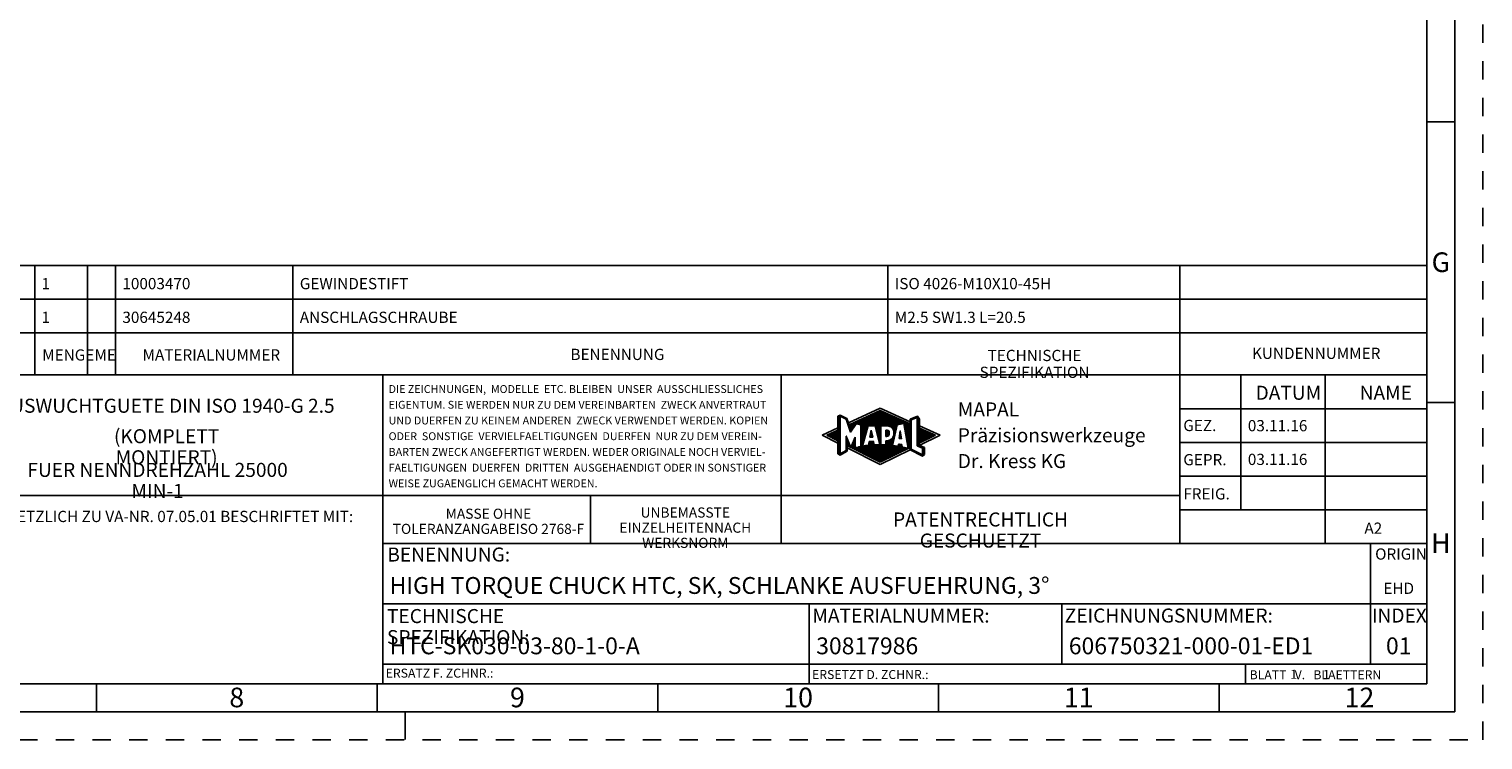
# Model space of a CAD drawing. Units: millimetres. Extents: x 0 to 594, y 0 to 420.
# Drawn here: x 335 to 594, y 0 to 127 of the extents above; entities that cross this region are included whole.
import ezdxf

# ---------------------------------------------------------------- set-up
doc = ezdxf.new("R2010")
doc.units = ezdxf.units.MM
doc.header["$LTSCALE"] = 32.67
doc.linetypes.add('HIDDEN', pattern=[0.2, 0.1, -0.1])
doc.layers.add('606750321-000-01-ED1_FORMAT', color=7, linetype='CONTINUOUS')
doc.styles.get("Standard").update_dxf_attribs({"font": 'TXT.SHX', "width": 0.7})
doc.styles.add('TEXTSTYLE_2', font='TXT.SHX', dxfattribs={"width": 0.675})

msp = doc.modelspace()

# ---------------------------------------------------------------- linework, layer by layer
at = {"layer": '606750321-000-01-ED1_FORMAT', "color": 6, "linetype": 'HIDDEN'}
for p, q in [((594, 0), (594, 420)), ((0, 0), (594, 0))]:
    msp.add_line(p, q, dxfattribs=at)
at = {"layer": '606750321-000-01-ED1_FORMAT', "color": 7, "linetype": 'CONTINUOUS'}
for p, q in [((589, 5), (589, 415)), ((321.0000301, 72.4999933), (584, 72.4999933)), ((336.0000285, 64.9999941), (336.0000285, 72.4999933)), ((345.3988365, 64.9999941), (345.3988365, 72.4999933)), ((350.398836, 64.9999941), (350.398836, 72.4999933)), ((382.0000216, 64.9999941), (382.0000216, 72.4999933)), ((488.0000142, 64.9999941), (488.0000142, 72.4999933)), ((540.0000047, 34.9999973), (540.0000087, 72.4999933)), ((584, 10), (584, 72.4999933)), ((321.0000281, 64.9999941), (584, 64.9999941)), ((398.0000179, 10), (398.0000179, 64.9999941)), ((469.0000103, 64.9999941), (469.0000103, 34.9999973)), ((550.8994475, 40.9546777), (550.8994475, 64.9999941)), ((565.8994459, 64.9999941), (565.8994459, 34.9999973)), ((584, 58.9546758), (540.0000047, 58.9546758)), ((584, 52.9546764), (540.0000047, 52.9546764)), ((584, 46.9546771), (540.0000047, 46.9546771)), ((540.0000047, 43.4999964), (321.0000281, 43.4999964)), ((435.0000139, 43.4999964), (435.0000139, 34.9999973)), ((584, 40.9546777), (540.0000047, 40.9546777)), ((398.0000179, 34.9999973), (584, 34.9999973)), ((573.9999616, 13.4999996), (573.9999616, 34.9999973)), ((584, 24.2499985), (398.0000179, 24.2499985)), ((474.0000057, 10), (474.0000059, 24.2499985)), ((519.0000059, 13.4999996), (519.0000059, 24.2499985)), ((584, 13.4999996), (398.0000179, 13.4999996)), ((551.7325424, 13.4999996), (551.7325424, 10)), ((209.0001088, 10), (584, 10)), ((5, 5), (589, 5))]:
    msp.add_line(p, q, dxfattribs=at)
at = {"layer": '606750321-000-01-ED1_FORMAT', "color": 3, "linetype": 'CONTINUOUS'}
for p, q in [((584, 72.4999933), (584, 347.999997)), ((584, 110.0598862), (589, 110.0598862)), ((321.0000281, 84.4999941), (584.0000381, 84.4999941)), ((336.0000281, 64.9999941), (336.0000281, 84.4999941)), ((345.3988381, 64.9999941), (345.3988381, 84.4999941)), ((350.3988381, 64.9999941), (350.3988381, 84.4999941)), ((382.0000381, 64.9999941), (382.0000381, 84.4999941)), ((488.0000381, 64.9999941), (488.0000381, 84.4999941)), ((540.0000381, 64.9999941), (540.0000381, 84.4999941)), ((584.0000381, 64.9999941), (584.0000381, 84.4999941)), ((321.0000281, 78.4999941), (584.0000381, 78.4999941)), ((321.0000281, 72.4999941), (584.0000381, 72.4999941)), ((321.0000281, 64.9999941), (584.0000381, 64.9999941)), ((321.0000281, 64.9999941), (583.9999981, 64.9999941)), ((583.9999981, 64.9999941), (583.9999981, 9.9999941)), ((584, 60.0598862), (589, 60.0598862)), ((540.0000047, 43.4999973), (469.0000047, 43.4999973)), ((469.0000047, 34.9999973), (469.0000047, 43.4999973)), ((540.0000047, 34.9999973), (540.0000047, 43.4999973)), ((540.0000047, 34.9999973), (469.0000047, 34.9999973)), ((321.0000281, 9.9999941), (583.9999981, 9.9999941)), ((347, 10.0598862), (347, 5.0598862)), ((397, 10.0598862), (397, 5.0598862)), ((447, 10.0598862), (447, 5.0598862)), ((497, 10.0598862), (497, 5.0598862)), ((547, 10.0598862), (547, 5.0598862)), ((402, 5.0598862), (402, 0.0598862))]:
    msp.add_line(p, q, dxfattribs=at)
at = {"layer": '606750321-000-01-ED1_FORMAT', "color": 2, "linetype": 'CONTINUOUS'}
for p, q in [((479.0856027, 57.6283842), (479.4845202, 57.8197422)), ((479.0856027, 55.163117), (479.0856027, 57.6283842)), ((479.0856027, 57.5612093), (479.4976914, 57.5612093)), ((479.0856027, 57.4612093), (479.4976914, 57.4612093)), ((479.0856027, 57.3612093), (479.4976914, 57.3612093)), ((479.0856027, 57.2612093), (479.4976914, 57.2612093)), ((479.0856027, 57.1612093), (479.4976914, 57.1612093)), ((479.0856027, 57.0612093), (479.4976914, 57.0612093)), ((479.1540321, 57.6612093), (479.8093791, 57.6612093)), ((479.3624987, 57.7612093), (479.6044634, 57.7612093)), ((479.4845202, 57.8197422), (480.7049789, 57.2241516)), ((480.5745177, 57.1030958), (479.4976914, 57.6291369)), ((479.4976914, 57.6291369), (479.4976914, 50.9231802)), ((479.6367418, 57.5612093), (480.0142948, 57.5612093)), ((479.8414456, 57.4612093), (480.2192105, 57.4612093)), ((480.0461494, 57.3612093), (480.4241262, 57.3612093)), ((480.2508533, 57.2612093), (480.6290418, 57.2612093)), ((480.4555571, 57.1612093), (480.7263025, 57.1612093)), ((481.3317243, 54.7871214), (480.5745177, 57.1030958)), ((480.5882124, 57.0612093), (480.7601806, 57.0612093)), ((480.7049789, 57.2241516), (481.0868386, 56.0969929)), ((486.6104863, 59.0612093), (480.9737166, 56.4309017)), ((481.0868386, 56.0969929), (486.6129976, 58.6756813)), ((483.1531654, 57.0612093), (490.200526, 57.0612093)), ((483.3674666, 57.1612093), (489.9783153, 57.1612093)), ((483.5817677, 57.2612093), (489.7561047, 57.2612093)), ((483.7960689, 57.3612093), (489.5338941, 57.3612093)), ((484.01037, 57.4612093), (489.3116835, 57.4612093)), ((484.2246712, 57.5612093), (489.0894728, 57.5612093)), ((484.4389723, 57.6612093), (488.8672622, 57.6612093)), ((484.6532735, 57.7612093), (488.6450516, 57.7612093)), ((484.8675746, 57.8612093), (488.422841, 57.8612093)), ((485.0818758, 57.9612093), (488.2006303, 57.9612093)), ((485.296177, 58.0612093), (487.9784197, 58.0612093)), ((485.5104781, 58.1612093), (487.7562091, 58.1612093)), ((485.7247793, 58.2612093), (487.5339984, 58.2612093)), ((485.9390804, 58.3612093), (487.3117878, 58.3612093)), ((486.1533816, 58.4612093), (487.0895772, 58.4612093)), ((486.3676827, 58.5612093), (486.8673666, 58.5612093)), ((486.5819839, 58.6612093), (486.6451559, 58.6612093)), ((491.9768459, 56.6462118), (486.6104863, 59.0612093)), ((486.6129976, 58.6756813), (491.9768459, 56.2618236)), ((491.9768459, 57.0948645), (493.2546367, 57.638008)), ((491.9768459, 56.2618236), (491.9768459, 57.0948645)), ((491.9768459, 57.0612093), (492.3455766, 57.0612093)), ((492.1329277, 57.1612093), (492.5860275, 57.1612093)), ((493.2068287, 57.4193914), (492.165452, 56.9862981)), ((492.165452, 56.9862981), (492.165452, 51.7783129)), ((492.3681861, 57.2612093), (492.8264784, 57.2612093)), ((492.6034445, 57.3612093), (493.0669293, 57.3612093)), ((492.8387029, 57.4612093), (493.3750841, 57.4612093)), ((493.0739613, 57.5612093), (493.3069572, 57.5612093)), ((493.2068287, 52.3384997), (493.2068287, 57.4193914)), ((493.2068287, 57.3612093), (493.443211, 57.3612093)), ((493.2068287, 57.2612093), (493.5113379, 57.2612093)), ((493.2068287, 57.1612093), (493.5794647, 57.1612093)), ((493.2068287, 57.0612093), (493.6065069, 57.0612093)), ((493.2546367, 57.638008), (493.6065069, 57.1215154)), ((493.6065069, 57.1215154), (493.6065069, 55.5284242)), ((479.0856027, 55.5498439), (476.3000103, 54.2499941)), ((477.1029461, 54.2379724), (479.0856027, 55.163117)), ((477.58136, 54.4612093), (479.4976914, 54.4612093)), ((477.7956678, 54.5612093), (479.4976914, 54.5612093)), ((478.0099756, 54.6612093), (479.4976914, 54.6612093)), ((478.2242833, 54.7612093), (479.4976914, 54.7612093)), ((478.4385911, 54.8612093), (479.4976914, 54.8612093)), ((478.6528988, 54.9612093), (479.4976914, 54.9612093)), ((478.8672066, 55.0612093), (479.4976914, 55.0612093)), ((479.0815144, 55.1612093), (479.4976914, 55.1612093)), ((479.0856027, 56.9612093), (479.4976914, 56.9612093)), ((479.0856027, 56.8612093), (479.4976914, 56.8612093)), ((479.0856027, 56.7612093), (479.4976914, 56.7612093)), ((479.0856027, 56.6612093), (479.4976914, 56.6612093)), ((479.0856027, 56.5612093), (479.4976914, 56.5612093)), ((479.0856027, 56.4612093), (479.4976914, 56.4612093)), ((479.0856027, 56.3612093), (479.4976914, 56.3612093)), ((479.0856027, 56.2612093), (479.4976914, 56.2612093)), ((479.0856027, 56.1612093), (479.4976914, 56.1612093)), ((479.0856027, 56.0612093), (479.4976914, 56.0612093)), ((479.0856027, 55.9612093), (479.4976914, 55.9612093)), ((479.0856027, 55.8612093), (479.4976914, 55.8612093)), ((479.0856027, 55.7612093), (479.4976914, 55.7612093)), ((479.0856027, 55.6612093), (479.4976914, 55.6612093)), ((479.0856027, 55.5612093), (479.4976914, 55.5612093)), ((479.0856027, 55.4612093), (479.4976914, 55.4612093)), ((479.0856027, 55.3612093), (479.4976914, 55.3612093)), ((479.0856027, 55.2612093), (479.4976914, 55.2612093)), ((480.6209074, 56.9612093), (480.7940587, 56.9612093)), ((480.6536023, 56.8612093), (480.8279368, 56.8612093)), ((480.6862973, 56.7612093), (480.8618148, 56.7612093)), ((480.7189922, 56.6612093), (480.8956929, 56.6612093)), ((480.7516872, 56.5612093), (480.929571, 56.5612093)), ((480.7843821, 56.4612093), (480.9634491, 56.4612093)), ((480.8170771, 56.3612093), (480.9973271, 56.3612093)), ((480.849772, 56.2612093), (481.0312052, 56.2612093)), ((480.882467, 56.1612093), (481.0650833, 56.1612093)), ((480.9151619, 56.0612093), (482.1724075, 56.0612093)), ((480.9478569, 55.9612093), (482.1064243, 55.9612093)), ((480.9805518, 55.8612093), (482.0404412, 55.8612093)), ((481.0132468, 55.7612093), (481.9744581, 55.7612093)), ((481.0459417, 55.6612093), (481.9084749, 55.6612093)), ((481.0786367, 55.5612093), (481.8424918, 55.5612093)), ((481.1113316, 55.4612093), (481.7765087, 55.4612093)), ((481.1440266, 55.3612093), (481.7105255, 55.3612093)), ((481.1767215, 55.2612093), (481.6445424, 55.2612093)), ((481.2094165, 55.1612093), (481.5785592, 55.1612093)), ((481.2244551, 56.1612093), (482.2383906, 56.1612093)), ((481.2421114, 55.0612093), (481.5125761, 55.0612093)), ((481.2748064, 54.9612093), (481.446593, 54.9612093)), ((481.3075013, 54.8612093), (481.3806098, 54.8612093)), ((482.3285441, 56.2978403), (481.3317243, 54.7871214)), ((481.4387562, 56.2612093), (482.3043738, 56.2612093)), ((481.6530574, 56.3612093), (490.7922168, 56.3612093)), ((481.8673585, 56.4612093), (491.5337897, 56.4612093)), ((482.0816597, 56.5612093), (491.3115791, 56.5612093)), ((482.2959608, 56.6612093), (491.0893685, 56.6612093)), ((483.1516274, 56.1287676), (482.3285441, 56.2978403)), ((482.506872, 56.2612093), (490.3486099, 56.2612093)), ((482.510262, 56.7612093), (490.8671578, 56.7612093)), ((482.7245631, 56.8612093), (490.6449472, 56.8612093)), ((482.9388643, 56.9612093), (490.4227366, 56.9612093)), ((482.9936941, 56.1612093), (489.905003, 56.1612093)), ((483.1516274, 52.2473691), (483.1516274, 56.1287676)), ((483.1516274, 56.0612093), (489.6484171, 56.0612093)), ((483.1516274, 55.9612093), (484.4522674, 55.9612093)), ((483.1516274, 55.8612093), (484.4254457, 55.8612093)), ((483.1516274, 55.7612093), (484.398624, 55.7612093)), ((483.1516274, 55.6612093), (484.3718023, 55.6612093)), ((483.1516274, 55.5612093), (484.3449806, 55.5612093)), ((483.1516274, 55.4612093), (484.3181589, 55.4612093)), ((483.1516274, 55.3612093), (484.2913372, 55.3612093)), ((483.1516274, 55.2612093), (484.2645155, 55.2612093)), ((483.1516274, 55.1612093), (484.2376938, 55.1612093)), ((483.1516274, 55.0612093), (484.2108721, 55.0612093)), ((483.1516274, 54.9612093), (484.1840504, 54.9612093)), ((483.1516274, 54.8612093), (484.1572287, 54.8612093)), ((483.1516274, 54.7612093), (484.130407, 54.7612093)), ((483.1516274, 54.6612093), (484.1035853, 54.6612093)), ((483.1516274, 54.5612093), (484.0767636, 54.5612093)), ((483.1516274, 54.4612093), (484.0499419, 54.4612093)), ((484.4555312, 55.9733779), (483.4726537, 52.3088917)), ((484.6005808, 55.9535281), (484.4555312, 55.9733779)), ((484.5444516, 55.9612093), (489.6263669, 55.9612093)), ((484.8880123, 55.925904), (484.6005808, 55.9535281)), ((485.0311758, 55.1588535), (484.7557588, 53.90387)), ((484.8780718, 54.4612093), (485.1773042, 54.4612093)), ((485.1712966, 55.9102048), (484.8880123, 55.925904)), ((484.9000176, 54.5612093), (485.1563583, 54.5612093)), ((484.9219635, 54.6612093), (485.1354123, 54.6612093)), ((484.9439094, 54.7612093), (485.1144663, 54.7612093)), ((484.9658552, 54.8612093), (485.0935203, 54.8612093)), ((484.9878011, 54.9612093), (485.0725743, 54.9612093)), ((485.009747, 55.0612093), (485.0516284, 55.0612093)), ((485.288024, 53.9326125), (485.0311758, 55.1588535)), ((485.7224954, 55.894554), (485.1712966, 55.9102048)), ((485.4497043, 55.9014304), (485.1712966, 55.9102048)), ((485.7224954, 55.894554), (485.4497043, 55.9014304)), ((486.5391182, 52.5618045), (485.7224954, 55.894554)), ((485.7306658, 55.8612093), (486.7687695, 55.8612093)), ((485.7551688, 55.7612093), (486.7687695, 55.7612093)), ((485.7796718, 55.6612093), (486.7687695, 55.6612093)), ((485.8041748, 55.5612093), (486.7687695, 55.5612093)), ((485.8286777, 55.4612093), (486.7687695, 55.4612093)), ((485.8531807, 55.3612093), (486.7687695, 55.3612093)), ((485.8776837, 55.2612093), (486.7687695, 55.2612093)), ((485.9021867, 55.1612093), (486.7687695, 55.1612093)), ((485.9266896, 55.0612093), (486.7687695, 55.0612093)), ((485.9511926, 54.9612093), (486.7687695, 54.9612093)), ((485.9756956, 54.8612093), (486.7687695, 54.8612093)), ((486.0001986, 54.7612093), (486.7687695, 54.7612093)), ((486.0247015, 54.6612093), (486.7687695, 54.6612093)), ((486.0492045, 54.5612093), (486.7687695, 54.5612093)), ((486.0737075, 54.4612093), (486.7687695, 54.4612093)), ((487.083054, 55.9298825), (486.7687695, 55.9176028)), ((486.7687695, 55.9176028), (486.7687695, 52.5591163)), ((487.8726988, 55.9364794), (487.083054, 55.9298825)), ((487.7515637, 55.1560416), (487.6209982, 55.1625955)), ((487.6209982, 55.1625955), (487.6261458, 54.0232161)), ((487.6210045, 55.1612093), (487.6486135, 55.1612093)), ((487.6214563, 55.0612093), (488.0823835, 55.0612093)), ((487.6219081, 54.9612093), (488.1772903, 54.9612093)), ((487.6223599, 54.8612093), (488.2224459, 54.8612093)), ((487.6228117, 54.7612093), (488.2432928, 54.7612093)), ((487.6232634, 54.6612093), (488.2513469, 54.6612093)), ((487.6237152, 54.5612093), (488.2449641, 54.5612093)), ((487.624167, 54.4612093), (488.2323716, 54.4612093)), ((487.8717193, 55.1408962), (487.7515637, 55.1560416)), ((487.9792769, 55.1134172), (487.8717193, 55.1408962)), ((488.0345354, 55.911151), (487.8726988, 55.9364794)), ((488.0720586, 55.0698466), (487.9792769, 55.1134172)), ((488.1823828, 55.8759999), (488.0345354, 55.911151)), ((488.1478449, 55.0064477), (488.0720586, 55.0698466)), ((488.2044736, 54.9194462), (488.1478449, 55.0064477)), ((488.3167203, 55.8317572), (488.1823828, 55.8759999)), ((488.2397565, 54.8051163), (488.2044736, 54.9194462)), ((488.2408402, 54.4987725), (488.2106633, 54.3649208)), ((488.2272927, 55.8612093), (489.6043167, 55.8612093)), ((488.2397565, 54.8051163), (488.2514689, 54.6596945)), ((488.2514689, 54.6596945), (488.2408402, 54.4987725)), ((488.4380326, 55.7791542), (488.3167203, 55.8317572)), ((488.5468406, 55.7189166), (488.4380326, 55.7791542)), ((488.4704468, 55.7612093), (489.5822665, 55.7612093)), ((488.6436028, 55.6517703), (488.5468406, 55.7189166)), ((488.6300007, 55.6612093), (489.5602163, 55.6612093)), ((488.8030115, 55.4996818), (488.6436028, 55.6517703)), ((488.7385226, 55.5612093), (489.5381661, 55.5612093)), ((488.9202182, 55.3287112), (488.8030115, 55.4996818)), ((488.8293858, 55.4612093), (489.5161159, 55.4612093)), ((489.6581995, 56.1055737), (488.8399408, 52.3946834)), ((488.8979395, 55.3612093), (489.4940657, 55.3612093)), ((488.9642332, 55.2379677), (488.9202182, 55.3287112)), ((488.9529599, 55.2612093), (489.4720155, 55.2612093)), ((488.9991618, 55.1446866), (488.9642332, 55.2379677)), ((488.992975, 55.1612093), (489.4499653, 55.1612093)), ((489.0438021, 54.9534468), (488.9991618, 55.1446866)), ((489.0186476, 55.0612093), (489.4279151, 55.0612093)), ((489.0287553, 54.3602809), (489.0549726, 54.6206616)), ((489.0389176, 54.4612093), (489.2956139, 54.4612093)), ((489.0419901, 54.9612093), (489.4058649, 54.9612093)), ((489.0549726, 54.8569344), (489.0438021, 54.9534468)), ((489.0489864, 54.5612093), (489.3176641, 54.5612093)), ((489.0544778, 54.8612093), (489.3838147, 54.8612093)), ((489.0549726, 54.6206616), (489.0549726, 54.8569344)), ((489.0549726, 54.7612093), (489.3617645, 54.7612093)), ((489.0549726, 54.6612093), (489.3397143, 54.6612093)), ((490.811406, 56.365535), (489.6581995, 56.1055737)), ((490.199572, 55.0577442), (490.0044428, 53.6634789)), ((490.1160862, 54.4612093), (490.2882641, 54.4612093)), ((490.1300813, 54.5612093), (490.2733963, 54.5612093)), ((490.1440764, 54.6612093), (490.2585284, 54.6612093)), ((490.1580716, 54.7612093), (490.2436605, 54.7612093)), ((490.1720667, 54.8612093), (490.2287926, 54.8612093)), ((490.1860618, 54.9612093), (490.2139247, 54.9612093)), ((490.199572, 55.0577442), (490.4130824, 53.6216933)), ((491.6098664, 51.9276541), (490.811406, 56.365535)), ((490.8121843, 56.3612093), (491.7560003, 56.3612093)), ((490.8301762, 56.2612093), (492.165452, 56.2612093)), ((490.8481682, 56.1612093), (492.165452, 56.1612093)), ((490.8661601, 56.0612093), (492.165452, 56.0612093)), ((490.884152, 55.9612093), (492.165452, 55.9612093)), ((490.902144, 55.8612093), (492.165452, 55.8612093)), ((490.9201359, 55.7612093), (492.165452, 55.7612093)), ((490.9381278, 55.6612093), (492.165452, 55.6612093)), ((490.9561197, 55.5612093), (492.165452, 55.5612093)), ((490.9741117, 55.4612093), (492.165452, 55.4612093)), ((490.9921036, 55.3612093), (492.165452, 55.3612093)), ((491.0100955, 55.2612093), (492.165452, 55.2612093)), ((491.0280875, 55.1612093), (492.165452, 55.1612093)), ((491.0460794, 55.0612093), (492.165452, 55.0612093)), ((491.0640713, 54.9612093), (492.165452, 54.9612093)), ((491.0820632, 54.8612093), (492.165452, 54.8612093)), ((491.1000552, 54.7612093), (492.165452, 54.7612093)), ((491.1180471, 54.6612093), (492.165452, 54.6612093)), ((491.136039, 54.5612093), (492.165452, 54.5612093)), ((491.1540309, 54.4612093), (492.165452, 54.4612093)), ((491.9768459, 56.9612093), (492.165452, 56.9612093)), ((491.9768459, 56.8612093), (492.165452, 56.8612093)), ((491.9768459, 56.7612093), (492.165452, 56.7612093)), ((491.9768459, 56.6612093), (492.165452, 56.6612093)), ((491.9768459, 56.5612093), (492.165452, 56.5612093)), ((491.9768459, 56.4612093), (492.165452, 56.4612093)), ((491.9768459, 56.3612093), (492.165452, 56.3612093)), ((493.2068287, 56.9612093), (493.6065069, 56.9612093)), ((493.2068287, 56.8612093), (493.6065069, 56.8612093)), ((493.2068287, 56.7612093), (493.6065069, 56.7612093)), ((493.2068287, 56.6612093), (493.6065069, 56.6612093)), ((493.2068287, 56.5612093), (493.6065069, 56.5612093)), ((493.2068287, 56.4612093), (493.6065069, 56.4612093)), ((493.2068287, 56.3612093), (493.6065069, 56.3612093)), ((493.2068287, 56.2612093), (493.6065069, 56.2612093)), ((493.2068287, 56.1612093), (493.6065069, 56.1612093)), ((493.2068287, 56.0612093), (493.6065069, 56.0612093)), ((493.2068287, 55.9612093), (493.6065069, 55.9612093)), ((493.2068287, 55.8612093), (493.6065069, 55.8612093)), ((493.2068287, 55.7612093), (493.6065069, 55.7612093)), ((493.2068287, 55.6612093), (493.6065069, 55.6612093)), ((493.2068287, 55.5612093), (493.6065069, 55.5612093)), ((493.2068287, 55.4612093), (493.7558656, 55.4612093)), ((493.2068287, 55.3612093), (493.9780762, 55.3612093)), ((493.2068287, 55.2612093), (494.2002869, 55.2612093)), ((493.2068287, 55.1612093), (494.4224976, 55.1612093)), ((493.2068287, 55.0612093), (494.6447082, 55.0612093)), ((493.2068287, 54.9612093), (494.8669189, 54.9612093)), ((493.2068287, 54.8612093), (495.0891296, 54.8612093)), ((493.2068287, 54.7612093), (495.3113402, 54.7612093)), ((493.2068287, 54.6612093), (495.5335509, 54.6612093)), ((493.2068287, 54.5612093), (495.7557616, 54.5612093)), ((493.2068287, 54.4612093), (495.9779722, 54.4612093)), ((497.3013006, 54.2500748), (493.6065069, 55.9128231)), ((493.6065069, 55.5284242), (496.4740283, 54.2379724)), ((476.3000103, 54.2499941), (479.0850192, 52.8485943)), ((479.0850192, 53.2406062), (477.1029461, 54.2379724)), ((477.1527445, 54.2612093), (479.4976914, 54.2612093)), ((477.255498, 54.1612093), (479.4976914, 54.1612093)), ((477.3670523, 54.3612093), (479.4976914, 54.3612093)), ((477.4542287, 54.0612093), (479.4976914, 54.0612093)), ((477.6529595, 53.9612093), (479.4976914, 53.9612093)), ((477.8516902, 53.8612093), (479.4976914, 53.8612093)), ((478.0504209, 53.7612093), (479.4976914, 53.7612093)), ((478.2491516, 53.6612093), (479.4976914, 53.6612093)), ((478.4478824, 53.5612093), (479.4976914, 53.5612093)), ((478.6466131, 53.4612093), (479.4976914, 53.4612093)), ((478.8453438, 53.3612093), (479.4976914, 53.3612093)), ((479.0440745, 53.2612093), (479.4976914, 53.2612093)), ((479.0850192, 50.9150027), (479.0850192, 53.2406062)), ((479.0850192, 53.1612093), (479.4976914, 53.1612093)), ((479.0850192, 53.0612093), (479.4976914, 53.0612093)), ((479.0850192, 52.9612093), (479.4976914, 52.9612093)), ((479.0850192, 52.8612093), (479.4976914, 52.8612093)), ((479.0850192, 52.7612093), (479.4976914, 52.7612093)), ((479.0850192, 52.6612093), (479.4976914, 52.6612093)), ((479.0850192, 52.5612093), (479.4976914, 52.5612093)), ((479.0850192, 52.4612093), (479.4976914, 52.4612093)), ((479.0850192, 52.3612093), (479.4976914, 52.3612093)), ((479.0850192, 52.2612093), (479.4976914, 52.2612093)), ((479.0850192, 52.1612093), (479.4976914, 52.1612093)), ((479.0850192, 52.0612093), (479.4976914, 52.0612093)), ((479.0850192, 51.9612093), (479.4976914, 51.9612093)), ((479.0850192, 51.8612093), (479.4976914, 51.8612093)), ((480.5876784, 54.1095186), (481.4123039, 52.0723984)), ((480.5876784, 51.5376905), (480.5876784, 54.1095186)), ((480.5876784, 54.0612093), (480.607234, 54.0612093)), ((480.5876784, 53.9612093), (480.647714, 53.9612093)), ((480.5876784, 53.8612093), (480.688194, 53.8612093)), ((480.5876784, 53.7612093), (480.7286739, 53.7612093)), ((480.5876784, 53.6612093), (480.7691539, 53.6612093)), ((480.5876784, 53.5612093), (480.8096338, 53.5612093)), ((480.5876784, 53.4612093), (480.8501138, 53.4612093)), ((480.5876784, 53.3612093), (480.8905938, 53.3612093)), ((480.5876784, 53.2612093), (480.9310737, 53.2612093)), ((480.5876784, 53.1612093), (480.9715537, 53.1612093)), ((480.5876784, 53.0612093), (481.0120337, 53.0612093)), ((480.5876784, 52.9612093), (481.0525136, 52.9612093)), ((480.5876784, 52.8612093), (481.0929936, 52.8612093)), ((480.5876784, 52.7612093), (481.1334736, 52.7612093)), ((480.5876784, 52.6612093), (481.1739535, 52.6612093)), ((480.5876784, 52.5612093), (481.2144335, 52.5612093)), ((480.5876784, 52.4612093), (481.2549134, 52.4612093)), ((480.5876784, 52.3612093), (480.7250275, 52.3612093)), ((480.5876784, 52.2612093), (480.7251623, 52.2612093)), ((480.5876784, 52.1612093), (480.7252971, 52.1612093)), ((480.5876784, 52.0612093), (480.7254319, 52.0612093)), ((480.5876784, 51.9612093), (480.7255667, 51.9612093)), ((480.5876784, 51.8612093), (480.7257015, 51.8612093)), ((481.4123039, 52.0723984), (480.7249545, 52.4153934)), ((486.6129976, 49.4525588), (480.7249545, 52.4153934)), ((480.7249545, 52.4153934), (480.7262987, 51.4181993)), ((480.7254807, 52.023118), (486.6103196, 49.0618963)), ((480.8335376, 52.3612093), (481.2953934, 52.3612093)), ((481.0339339, 52.2612093), (481.3358734, 52.2612093)), ((481.2343302, 52.1612093), (481.3763533, 52.1612093)), ((481.411206, 52.070075), (482.1737724, 53.9198273)), ((481.4123039, 52.0723984), (482.1737724, 53.9198273)), ((481.4288249, 52.0612093), (482.1737724, 52.0612093)), ((481.4487764, 52.1612093), (482.1737724, 52.1612093)), ((481.4900017, 52.2612093), (482.1737724, 52.2612093)), ((481.5312271, 52.3612093), (482.1737724, 52.3612093)), ((481.5724524, 52.4612093), (482.1737724, 52.4612093)), ((481.6136777, 52.5612093), (482.1737724, 52.5612093)), ((481.6275549, 51.9612093), (491.4415812, 51.9612093)), ((481.654903, 52.6612093), (482.1737724, 52.6612093)), ((481.6961284, 52.7612093), (482.1737724, 52.7612093)), ((481.7373537, 52.8612093), (482.1737724, 52.8612093)), ((481.778579, 52.9612093), (482.1737724, 52.9612093)), ((481.8198044, 53.0612093), (482.1737724, 53.0612093)), ((481.826285, 51.8612093), (491.5769856, 51.8612093)), ((481.8610297, 53.1612093), (482.1737724, 53.1612093)), ((481.902255, 53.2612093), (482.1737724, 53.2612093)), ((481.9434803, 53.3612093), (482.1737724, 53.3612093)), ((481.9847057, 53.4612093), (482.1737724, 53.4612093)), ((482.025931, 53.5612093), (482.1737724, 53.5612093)), ((482.0671563, 53.6612093), (482.1737724, 53.6612093)), ((482.1083816, 53.7612093), (482.1737724, 53.7612093)), ((482.149607, 53.8612093), (482.1737724, 53.8612093)), ((482.1737724, 53.9198273), (482.1737724, 52.026731)), ((482.1737724, 52.026731), (483.1516274, 52.2473691)), ((482.3265781, 52.0612093), (490.9400641, 52.0612093)), ((482.7697722, 52.1612093), (490.5106396, 52.1612093)), ((483.1516274, 54.3612093), (484.0231202, 54.3612093)), ((483.1516274, 54.2612093), (483.9962985, 54.2612093)), ((483.1516274, 54.1612093), (483.9694768, 54.1612093)), ((483.1516274, 54.0612093), (483.9426551, 54.0612093)), ((483.1516274, 53.9612093), (483.9158334, 53.9612093)), ((483.1516274, 53.8612093), (483.8890117, 53.8612093)), ((483.1516274, 53.7612093), (483.86219, 53.7612093)), ((483.1516274, 53.6612093), (483.8353683, 53.6612093)), ((483.1516274, 53.5612093), (483.8085466, 53.5612093)), ((483.1516274, 53.4612093), (483.7817249, 53.4612093)), ((483.1516274, 53.3612093), (483.7549032, 53.3612093)), ((483.1516274, 53.2612093), (483.7280815, 53.2612093)), ((483.1516274, 53.1612093), (483.7012598, 53.1612093)), ((483.1516274, 53.0612093), (483.6744381, 53.0612093)), ((483.1516274, 52.9612093), (483.6476164, 52.9612093)), ((483.1516274, 52.8612093), (483.6207947, 52.8612093)), ((483.1516274, 52.7612093), (483.593973, 52.7612093)), ((483.1516274, 52.6612093), (483.5671513, 52.6612093)), ((483.1516274, 52.5612093), (483.5403296, 52.5612093)), ((483.1516274, 52.4612093), (483.5135079, 52.4612093)), ((483.1516274, 52.3612093), (483.4866862, 52.3612093)), ((483.1516274, 52.2612093), (490.5030917, 52.2612093)), ((483.4726537, 52.3088917), (483.7481541, 52.3575753)), ((483.7481541, 52.3575753), (484.0106813, 52.3954307)), ((483.773356, 52.3612093), (489.1266613, 52.3612093)), ((484.0106813, 52.3954307), (484.2676754, 52.4242538)), ((484.2676754, 52.4242538), (484.5265451, 52.4458563)), ((484.5265451, 52.4458563), (484.6816189, 53.1572231)), ((484.5298919, 52.4612093), (488.8546099, 52.4612093)), ((484.5516914, 52.5612093), (485.5154847, 52.5612093)), ((484.5734908, 52.6612093), (485.4943508, 52.6612093)), ((484.5952902, 52.7612093), (485.473217, 52.7612093)), ((484.6170896, 52.8612093), (485.4520832, 52.8612093)), ((484.638889, 52.9612093), (485.4309493, 52.9612093)), ((484.6606885, 53.0612093), (485.4098155, 53.0612093)), ((484.6816189, 53.1572231), (485.378482, 53.2094713)), ((484.734785, 53.1612093), (485.3886816, 53.1612093)), ((485.288024, 53.9326125), (484.7557588, 53.90387)), ((484.7683424, 53.9612093), (485.2820341, 53.9612093)), ((484.7902883, 54.0612093), (485.2610882, 54.0612093)), ((484.8122342, 54.1612093), (485.2401422, 54.1612093)), ((484.83418, 54.2612093), (485.2191962, 54.2612093)), ((484.8561259, 54.3612093), (485.1982502, 54.3612093)), ((485.378482, 53.2094713), (485.5222082, 52.5293954)), ((485.5222082, 52.5293954), (485.8167984, 52.5503473)), ((485.8167984, 52.5503473), (485.9619105, 52.5553098)), ((485.9619105, 52.5553098), (486.3943395, 52.5618045)), ((485.9619105, 52.5553098), (486.2501965, 52.5601808)), ((486.0982105, 54.3612093), (486.7687695, 54.3612093)), ((486.1227134, 54.2612093), (486.7687695, 54.2612093)), ((486.1472164, 54.1612093), (486.7687695, 54.1612093)), ((486.1717194, 54.0612093), (486.7687695, 54.0612093)), ((486.1962224, 53.9612093), (486.7687695, 53.9612093)), ((486.2207253, 53.8612093), (486.7687695, 53.8612093)), ((486.2452283, 53.7612093), (486.7687695, 53.7612093)), ((486.2501965, 52.5601808), (486.3943395, 52.5618045)), ((486.2697313, 53.6612093), (486.7687695, 53.6612093)), ((486.2942343, 53.5612093), (486.7687695, 53.5612093)), ((486.3187372, 53.4612093), (486.7687695, 53.4612093)), ((486.3432402, 53.3612093), (486.7687695, 53.3612093)), ((486.3547094, 52.5612093), (486.7687695, 52.5612093)), ((486.3677432, 53.2612093), (486.7687695, 53.2612093)), ((486.3922462, 53.1612093), (486.7687695, 53.1612093)), ((486.3943395, 52.5618045), (486.5391182, 52.5618045)), ((486.4167491, 53.0612093), (486.7687695, 53.0612093)), ((486.4412521, 52.9612093), (486.7687695, 52.9612093)), ((486.4657551, 52.8612093), (486.7687695, 52.8612093)), ((486.4902581, 52.7612093), (486.7687695, 52.7612093)), ((486.514761, 52.6612093), (486.7687695, 52.6612093)), ((491.9768459, 52.0552315), (486.6129976, 49.4525588)), ((486.7687695, 52.5591163), (486.9504358, 52.5526054)), ((486.9504358, 52.5526054), (487.2565508, 52.5333954)), ((487.2565508, 52.5333954), (487.391201, 52.5222017)), ((487.2565508, 52.5333954), (487.6491641, 52.5004056)), ((487.391201, 52.5222017), (487.5203701, 52.5109542)), ((487.5203701, 52.5109542), (487.6491641, 52.5004056)), ((487.6246188, 54.3612093), (488.2089702, 54.3612093)), ((487.6250706, 54.2612093), (488.1633545, 54.2612093)), ((487.6255224, 54.1612093), (488.079064, 54.1612093)), ((487.6259742, 54.0612093), (487.8935787, 54.0612093)), ((487.770987, 54.0347808), (487.6261458, 54.0232161)), ((487.647872, 53.2464934), (487.7761033, 53.2488053)), ((487.6491641, 52.5004056), (487.647872, 53.2464934)), ((487.6480197, 53.1612093), (489.0089613, 53.1612093)), ((487.6481929, 53.0612093), (488.9869111, 53.0612093)), ((487.6483661, 52.9612093), (488.9648609, 52.9612093)), ((487.6485393, 52.8612093), (488.9428107, 52.8612093)), ((487.6487124, 52.7612093), (488.9207605, 52.7612093)), ((487.6488856, 52.6612093), (488.8987103, 52.6612093)), ((487.6490588, 52.5612093), (488.8766601, 52.5612093)), ((487.89703, 54.0619533), (487.770987, 54.0347808)), ((487.7761033, 53.2488053), (488.0150808, 53.2748649)), ((487.8898534, 53.2612093), (489.0310115, 53.2612093)), ((488.0041291, 54.1066476), (487.89703, 54.0619533)), ((488.0921905, 54.170767), (488.0041291, 54.1066476)), ((488.0150808, 53.2748649), (488.1257436, 53.2985588)), ((488.1610786, 54.25622), (488.0921905, 54.170767)), ((488.1257436, 53.2985588), (488.2304617, 53.3293281)), ((488.2106633, 54.3649208), (488.1610786, 54.25622)), ((488.2304617, 53.3293281), (488.4218396, 53.4119747)), ((488.3042863, 53.3612093), (489.0530617, 53.3612093)), ((488.4218396, 53.4119747), (488.5888758, 53.5225733)), ((488.4961982, 53.4612093), (489.0751119, 53.4612093)), ((488.5888758, 53.5225733), (488.7311328, 53.6609143)), ((488.6286054, 53.5612093), (489.0971621, 53.5612093)), ((488.7311328, 53.6609143), (488.792883, 53.7404157)), ((488.7313618, 53.6612093), (489.1192123, 53.6612093)), ((488.792883, 53.7404157), (488.8482769, 53.8267612)), ((488.8062229, 53.7612093), (489.1412625, 53.7612093)), ((488.8399408, 52.3946834), (489.8408244, 52.277832)), ((488.8482769, 53.8267612), (488.8973145, 53.9199348)), ((488.8664071, 53.8612093), (489.1633127, 53.8612093)), ((488.8973145, 53.9199348), (488.9760706, 54.1266265)), ((488.9130414, 53.9612093), (489.1853629, 53.9612093)), ((488.9511446, 54.0612093), (489.2074131, 54.0612093)), ((488.9760706, 54.1266265), (489.0287553, 54.3602809)), ((488.9838684, 54.1612093), (489.2294633, 54.1612093)), ((489.0064165, 54.2612093), (489.2515135, 54.2612093)), ((489.0288488, 54.3612093), (489.2735637, 54.3612093)), ((489.8408244, 52.277832), (489.9152248, 52.6866453)), ((489.8559983, 52.3612093), (490.4955438, 52.3612093)), ((489.8741975, 52.4612093), (490.4879959, 52.4612093)), ((489.8923966, 52.5612093), (490.480448, 52.5612093)), ((489.9105957, 52.6612093), (490.0647498, 52.6612093)), ((489.9152248, 52.6866453), (490.4782089, 52.5908749)), ((490.4130824, 53.6216933), (490.0044428, 53.6634789)), ((490.0181203, 53.7612093), (490.3923394, 53.7612093)), ((490.0266384, 53.6612093), (490.4072072, 53.6612093)), ((490.0321154, 53.8612093), (490.3774715, 53.8612093)), ((490.0461106, 53.9612093), (490.3626036, 53.9612093)), ((490.0601057, 54.0612093), (490.3477357, 54.0612093)), ((490.0741008, 54.1612093), (490.3328678, 54.1612093)), ((490.0880959, 54.2612093), (490.3179999, 54.2612093)), ((490.1020911, 54.3612093), (490.303132, 54.3612093)), ((490.4782089, 52.5908749), (490.5117412, 52.1466147)), ((490.5117412, 52.1466147), (491.6098664, 51.9276541)), ((491.1720229, 54.3612093), (492.165452, 54.3612093)), ((491.1900148, 54.2612093), (492.165452, 54.2612093)), ((491.2080067, 54.1612093), (492.165452, 54.1612093)), ((491.2259987, 54.0612093), (492.165452, 54.0612093)), ((491.2439906, 53.9612093), (492.165452, 53.9612093)), ((491.2619825, 53.8612093), (492.165452, 53.8612093)), ((491.2799744, 53.7612093), (492.165452, 53.7612093)), ((491.2979664, 53.6612093), (492.165452, 53.6612093)), ((491.3159583, 53.5612093), (492.165452, 53.5612093)), ((491.3339502, 53.4612093), (492.165452, 53.4612093)), ((491.3519421, 53.3612093), (492.165452, 53.3612093)), ((491.3699341, 53.2612093), (492.165452, 53.2612093)), ((491.387926, 53.1612093), (492.165452, 53.1612093)), ((491.4059179, 53.0612093), (492.165452, 53.0612093)), ((491.4239099, 52.9612093), (492.165452, 52.9612093)), ((491.4419018, 52.8612093), (492.165452, 52.8612093)), ((491.4598937, 52.7612093), (492.165452, 52.7612093)), ((491.4778856, 52.6612093), (492.165452, 52.6612093)), ((491.4958776, 52.5612093), (492.165452, 52.5612093)), ((491.5138695, 52.4612093), (492.165452, 52.4612093)), ((491.5318614, 52.3612093), (492.165452, 52.3612093)), ((491.5498533, 52.2612093), (492.165452, 52.2612093)), ((491.5678453, 52.1612093), (492.165452, 52.1612093)), ((491.5858372, 52.0612093), (492.165452, 52.0612093)), ((491.6038291, 51.9612093), (491.7830756, 51.9612093)), ((491.9768459, 51.6789886), (491.9768459, 52.0552315)), ((491.9768459, 51.9612093), (492.165452, 51.9612093)), ((491.9768459, 51.8612093), (492.165452, 51.8612093)), ((493.2068287, 54.3612093), (496.2001829, 54.3612093)), ((493.2068287, 54.2612093), (496.4223935, 54.2612093)), ((493.2068287, 54.1612093), (496.3158458, 54.1612093)), ((493.2068287, 54.0612093), (496.10978, 54.0612093)), ((493.2068287, 53.9612093), (495.9037142, 53.9612093)), ((493.2068287, 53.8612093), (495.6976484, 53.8612093)), ((493.2068287, 53.7612093), (495.4915826, 53.7612093)), ((493.2068287, 53.6612093), (495.2855168, 53.6612093)), ((493.2068287, 53.5612093), (495.079451, 53.5612093)), ((493.2068287, 53.4612093), (494.8733852, 53.4612093)), ((493.2068287, 53.3612093), (494.6673194, 53.3612093)), ((493.2068287, 53.2612093), (494.4612536, 53.2612093)), ((493.2068287, 53.1612093), (494.2551879, 53.1612093)), ((493.2068287, 53.0612093), (494.0491221, 53.0612093)), ((493.2068287, 52.9612093), (493.8430563, 52.9612093)), ((493.2068287, 52.8612093), (493.6369905, 52.8612093)), ((493.2068287, 52.7612093), (493.559345, 52.7612093)), ((493.2068287, 52.6612093), (493.559345, 52.6612093)), ((493.2068287, 52.5612093), (493.559345, 52.5612093)), ((493.2068287, 52.4612093), (493.559345, 52.4612093)), ((493.2068287, 52.3612093), (493.8008543, 52.3612093)), ((494.138397, 51.9501276), (493.2068287, 52.3384997)), ((493.3922212, 52.2612093), (494.0496071, 52.2612093)), ((496.4740283, 54.2379724), (493.559345, 52.8235293)), ((493.559345, 52.8235293), (493.559345, 52.4582974)), ((493.559345, 52.4582974), (494.540972, 52.0636779)), ((493.5865522, 52.4473617), (497.3013006, 54.2500748)), ((493.6320861, 52.1612093), (494.2983599, 52.1612093)), ((493.8719509, 52.0612093), (494.540972, 52.0612093)), ((494.1118158, 51.9612093), (494.540972, 51.9612093)), ((494.138397, 50.7511505), (494.138397, 51.9501276)), ((494.138397, 51.8612093), (494.540972, 51.8612093)), ((494.540972, 52.0636779), (494.540972, 50.8250173)), ((479.0850192, 51.7612093), (479.4976914, 51.7612093)), ((479.0850192, 51.6612093), (479.4976914, 51.6612093)), ((479.0850192, 51.5612093), (479.4976914, 51.5612093)), ((479.0850192, 51.4612093), (479.4976914, 51.4612093)), ((479.0850192, 51.3612093), (479.4976914, 51.3612093)), ((479.0850192, 51.2612093), (479.4976914, 51.2612093)), ((479.0850192, 51.1612093), (479.4976914, 51.1612093)), ((479.0850192, 51.0612093), (479.4976914, 51.0612093)), ((479.0850192, 50.9612093), (479.4976914, 50.9612093)), ((479.4914184, 50.7036873), (479.0850192, 50.9150027)), ((479.188474, 50.8612093), (479.7636613, 50.8612093)), ((479.3807928, 50.7612093), (479.5908328, 50.7612093)), ((480.7262987, 51.4181993), (479.4914184, 50.7036873)), ((479.4976914, 50.9231802), (480.5876784, 51.5376905)), ((479.5651454, 50.9612093), (479.9364898, 50.9612093)), ((479.7425203, 51.0612093), (480.1093183, 51.0612093)), ((479.9198952, 51.1612093), (480.2821468, 51.1612093)), ((480.0972701, 51.2612093), (480.4549753, 51.2612093)), ((480.274645, 51.3612093), (480.6278038, 51.3612093)), ((480.4520199, 51.4612093), (480.7262407, 51.4612093)), ((480.5876784, 51.7612093), (480.7258363, 51.7612093)), ((480.5876784, 51.6612093), (480.7259711, 51.6612093)), ((480.5876784, 51.5612093), (480.7261059, 51.5612093)), ((482.025015, 51.7612093), (491.3708956, 51.7612093)), ((482.2237451, 51.6612093), (491.1648056, 51.6612093)), ((482.4224752, 51.5612093), (490.9587155, 51.5612093)), ((482.6212052, 51.4612093), (490.7526255, 51.4612093)), ((482.8199353, 51.3612093), (490.5465355, 51.3612093)), ((483.0186653, 51.2612093), (490.3404455, 51.2612093)), ((483.2173954, 51.1612093), (490.1343555, 51.1612093)), ((483.4161254, 51.0612093), (489.9282655, 51.0612093)), ((483.6148555, 50.9612093), (489.7221755, 50.9612093)), ((483.8135856, 50.8612093), (489.5160855, 50.8612093)), ((484.0123156, 50.7612093), (489.3099955, 50.7612093)), ((484.2110457, 50.6612093), (489.1039055, 50.6612093)), ((484.4097757, 50.5612093), (488.8978155, 50.5612093)), ((484.6085058, 50.4612093), (488.6917255, 50.4612093)), ((484.8072359, 50.3612093), (488.4856355, 50.3612093)), ((485.0059659, 50.2612093), (488.2795455, 50.2612093)), ((485.204696, 50.1612093), (488.0734555, 50.1612093)), ((485.403426, 50.0612093), (487.8673655, 50.0612093)), ((485.6021561, 49.9612093), (487.6612755, 49.9612093)), ((485.8008861, 49.8612093), (487.4551855, 49.8612093)), ((485.9996162, 49.7612093), (487.2490954, 49.7612093)), ((486.1983463, 49.6612093), (487.0430054, 49.6612093)), ((486.3970763, 49.5612093), (486.8369154, 49.5612093)), ((486.5958064, 49.4612093), (486.6308254, 49.4612093)), ((486.6103196, 49.0618963), (491.9895065, 51.672338)), ((491.9768459, 51.7612093), (492.1983041, 51.7612093)), ((494.1638015, 50.530308), (491.9768459, 51.6789886)), ((492.0106957, 51.6612093), (492.3903813, 51.6612093)), ((492.165452, 51.7783129), (494.138397, 50.7511505)), ((492.2010842, 51.5612093), (492.5824585, 51.5612093)), ((492.3914727, 51.4612093), (492.7745357, 51.4612093)), ((492.5818612, 51.3612093), (492.9666129, 51.3612093)), ((492.7722496, 51.2612093), (493.1586902, 51.2612093)), ((492.9626381, 51.1612093), (493.3507674, 51.1612093)), ((493.1530266, 51.0612093), (493.5428446, 51.0612093)), ((493.3434151, 50.9612093), (493.7349218, 50.9612093)), ((493.5338036, 50.8612093), (493.926999, 50.8612093)), ((493.7241921, 50.7612093), (494.1190762, 50.7612093)), ((493.9145806, 50.6612093), (494.3313296, 50.6612093)), ((494.1049691, 50.5612093), (494.2033491, 50.5612093)), ((494.138397, 51.7612093), (494.540972, 51.7612093)), ((494.138397, 51.6612093), (494.540972, 51.6612093)), ((494.138397, 51.5612093), (494.540972, 51.5612093)), ((494.138397, 51.4612093), (494.540972, 51.4612093)), ((494.138397, 51.3612093), (494.540972, 51.3612093)), ((494.138397, 51.2612093), (494.540972, 51.2612093)), ((494.138397, 51.1612093), (494.540972, 51.1612093)), ((494.138397, 51.0612093), (494.540972, 51.0612093)), ((494.138397, 50.9612093), (494.540972, 50.9612093)), ((494.138397, 50.8612093), (494.540972, 50.8612093)), ((494.138397, 50.7612093), (494.4593102, 50.7612093)), ((494.540972, 50.8250173), (494.1638015, 50.530308))]:
    msp.add_line(p, q, dxfattribs=at)

# ---------------------------------------------------------------- texts
at = {"layer": '606750321-000-01-ED1_FORMAT', "color": 90, "linetype": 'CONTINUOUS', "char_height": 3.5, "attachment_point": 2, "line_spacing_factor": 0.9, "style": 'TEXTSTYLE_2'}
for s, insert, width in [('G', (586.5, 86.8098862), 2.75), ('H', (586.5, 36.8098862), 2.75), ('8', (372, 9.3098862), 2.75), ('9', (422, 9.3098862), 2.75), ('10', (472, 9.3098862), 4.75), ('11', (522, 9.3098862), 4), ('12', (572, 9.3098862), 4.75)]:
    msp.add_mtext(s, dxfattribs=dict(at, insert=insert, width=width))
at = {"layer": '606750321-000-01-ED1_FORMAT', "color": 2, "linetype": 'CONTINUOUS'}
for s, insert, char_height, width, attachment_point, line_spacing_factor in [('1', (337.2250281, 82.2499941), 2, 1.142857143, 1, 0.9), ('10003470', (351.6238381, 82.2499941), 2, 12, 1, 0.9), ('GEWINDESTIFT', (383.2250381, 82.2499941), 2, 19.523809524, 1, 0.9), ('ISO 4026-M10X10-45H', (489.2250381, 82.2499941), 2, 28.571428571, 1, 0.9), ('10003470', (580.7750381, 82.7499941), 0.03, 0.18, 3, 0.9), ('MA', (581.7750381, 82.7499941), 0.03, 0.051428571, 3, 0.9), ('1', (337.2250281, 76.2499941), 2, 1.142857143, 1, 0.9), ('30645248', (351.6238381, 76.2499941), 2, 12.285714286, 1, 0.9), ('ANSCHLAGSCHRAUBE', (383.2250381, 76.2499941), 2, 25.333333333, 1, 0.9), ('M2.5 SW1.3 L=20.5', (489.2250381, 76.2499941), 2, 25.428571429, 1, 0.9), ('30645248', (580.7750381, 76.7499941), 0.03, 0.184285714, 3, 0.9), ('KA', (581.7750381, 76.7499941), 0.03, 0.049285714, 3, 0.9), ('MENGE', (337.3397242, 69.5421693), 2, 7.714285714, 1, 0.9), ('ME', (346.657843, 69.5584944), 2, 3.142857143, 1, 0.9), ('MATERIALNUMMER', (355.215162, 69.5584944), 2, 22, 1, 0.9), ('BENENNUNG', (431.4509114, 69.6477359), 2, 13.857142857, 1, 0.9), ('TECHNISCHE SPEZIFIKATION', (514.118846, 69.4559309), 2, 36.619047619, 2, 0.9), ('KUNDENNUMMER', (552.8634464, 69.8395409), 2, 19.095238095, 1, 0.9), ('DIE ZEICHNUNGEN,  MODELLE  ETC. BLEIBEN  UNSER  AUSSCHLIESSLICHES\\PEIGENTUM. SIE WERDEN NUR ZU DEM VEREINBARTEN  ZWECK ANVERTRAUT\\PUND DUERFEN ZU KEINEM ANDEREN  ZWECK VERWENDET WERDEN. KOPIEN\\PODER  SONSTIGE  VERVIELFAELTIGUNGEN  DUERFEN  NUR ZU DEM VEREIN-\\PBARTEN ZWECK ANGEFERTIGT WERDEN. WEDER ORIGINALE NOCH VERVIEL-\\PFAELTIGUNGEN  DUERFEN  DRITTEN  AUSGEHAENDIGT ODER IN SONSTIGER\\PWEISE ZUGAENGLICH GEMACHT WERDEN.', (399.0528592, 63.1772685), 1.4, 69.233333333, 1, 1.2), ('DATUM', (553.4985174, 63.0649091), 2.5, 10.654761905, 1, 0.9), ('NAME', (572.0389151, 63.0649091), 2.5, 8.035714286, 1, 0.9), (' \\PAUSWUCHTGUETE DIN ISO 1940-G 2.5', (359.5000281, 63.2499941), 2.5, 62.738095238, 2, 0.60006), ('MAPAL', (500.4500103, 60.1000748), 2.5, 10.476190476, 1, 0.9), ('GEZ.', (540.624888, 56.9911734), 2, 5.714285714, 1, 0.9), ('03.11.16', (552.1225281, 56.9546741), 2, 10.285714286, 1, 0.9), (' \\P(KOMPLETT MONTIERT)', (359.5000281, 59.0796741), 2.5, 35.535714286, 2, 0.9), ('Präzisionswerkzeuge', (500.4500103, 55.5000748), 2.5, 33.952380952, 1, 0.9), ('FUER NENNDREHZAHL 25000 MIN\\P-1', (357.8928852, 49.3296741), 2.5, 52.083333333, 2, 0.9), ('Dr. Kress KG', (500.4500103, 50.9000748), 2.5, 22.559523809, 1, 0.9), ('GEPR.', (540.624888, 50.9031499), 2, 7.285714286, 1, 0.9), ('03.11.16', (552.1225281, 50.9546741), 2, 10.285714286, 1, 0.9), ('FREIG.', (540.624888, 44.8151264), 2, 8.428571429, 1, 0.9), ('ZUSAETZLICH ZU VA-NR. 07.05.01 BESCHRIFTET MIT:', (359.3490495, 40.7910827), 2, 70.571428571, 2, 0.9), ('MASSE OHNE TOLERANZANGABE\\PISO 2768-F', (416.8387602, 41.1782685), 1.8, 35.357142857, 2, 0.9), ('UNBEMASSTE EINZELHEITEN\\PNACH WERKSNORM', (451.9043918, 41.3917689), 1.8, 31.5, 2, 0.9), ('PATENTRECHTLICH GESCHUETZT', (504.5000047, 40.4999973), 2.5, 51.071428571, 2, 0.9), ('A2', (572.8843769, 38.695886), 2, 3.285714286, 1, 0.9), ('BENENNUNG:', (398.8199729, 34.2602143), 2.5, 18.214285714, 1, 0.9), ('ORIGIN', (574.7988684, 34.0990509), 2, 8.857142857, 1, 0.9), ('EHD', (578.9999981, 27.9999941), 2, 4.809523809, 2, 0.9), ('TECHNISCHE SPEZIFIKATION:', (398.7601485, 23.2999881), 2.5, 46.666666667, 1, 0.9), ('MATERIALNUMMER:', (474.5448885, 23.3921137), 2.5, 28.392857143, 1, 0.9), ('ZEICHNUNGSNUMMER:', (519.5006366, 23.3921137), 2.5, 32.083333333, 1, 0.9), ('INDEX', (574.2297444, 23.3982033), 2.5, 9.761904762, 1, 0.9), ('01', (578.9999981, 18.2499941), 3, 4.071428571, 2, 0.9), ('ERSATZ F. ZCHNR.:', (398.5262321, 12.6903923), 1.6, 20.076190476, 1, 0.9), ('ERSETZT D. ZCHNR.:', (474.4889728, 12.441491), 1.6, 21.523809524, 1, 0.9), ('BLATT   V.   BLAETTERN', (552.4398073, 12.3992833), 1.6, 27.39047619, 1, 0.9), ('1', (559.6865695, 12.4834999), 1.6, 0.914285714, 1, 0.9), ('1', (565.5081285, 12.4645026), 1.6, 0.914285714, 1, 0.9)]:
    msp.add_mtext(s, dxfattribs=dict(at, insert=insert, char_height=char_height, width=width, attachment_point=attachment_point, line_spacing_factor=line_spacing_factor))
at = {"layer": '606750321-000-01-ED1_FORMAT', "color": 7, "linetype": 'CONTINUOUS', "char_height": 3, "attachment_point": 1, "line_spacing_factor": 0.9}
for s, insert, width in [('HIGH TORQUE CHUCK HTC, SK, SCHLANKE AUSFUEHRUNG, 3°', (399.2250281, 28.9999941), 117.742857143), ('HTC-SK030-03-80-1-0-A', (399.2250281, 18.2499941), 47.714285714), ('30817986', (475.2250281, 18.2499941), 18), ('606750321-000-01-ED1', (520.2250281, 18.2499941), 44.285714286)]:
    msp.add_mtext(s, dxfattribs=dict(at, insert=insert, width=width))

doc.saveas('drawing.dxf')
